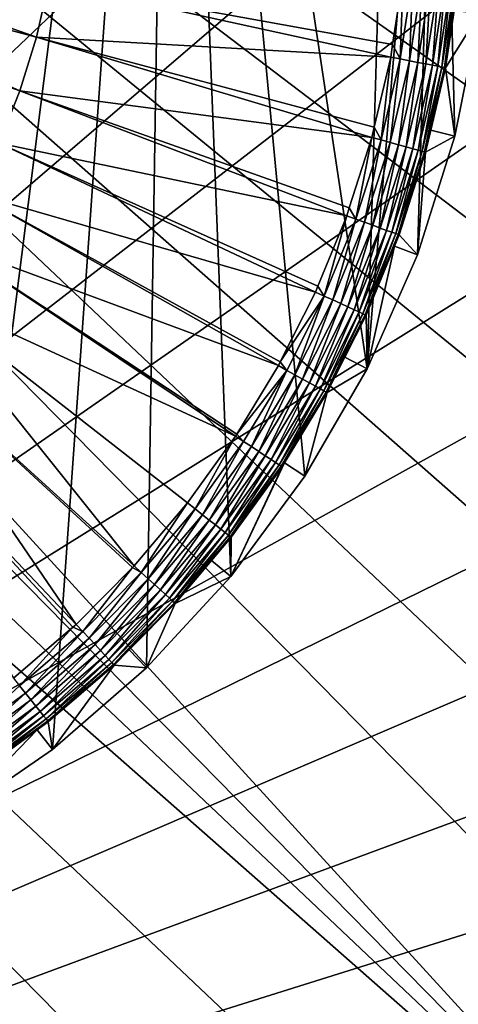
# Model space of a CAD drawing. Extents: x -27.5 to 27.5, y -27.5 to 27.5.
# Drawn here: x 9.2 to 15.3, y -16 to -2.3 of the extents above; entities that cross this region are included whole.
import ezdxf

# ---------------------------------------------------------------- set-up
doc = ezdxf.new("R2010")
doc.units = 0
doc.header["$MEASUREMENT"] = 0
doc.layers.add('L1', color=7, linetype='Continuous')
doc.layers.add('L2', color=7, linetype='Continuous')

msp = doc.modelspace()

# ---------------------------------------------------------------- linework, layer by layer
at = {"layer": 'L1', "color": 7}
for points in [[(-1.761387, -15.6512, 11.65), (7.923775, 13.62699, 11.65), (11.18701, 11.2754, 11.65)], [(-1.761387, -15.6512, 11.65), (11.18701, 11.2754, 11.65), (11.20772, 11.20037, 11.65)], [(11.20772, 11.20037, 11.65), (11.22088, 11.15268, 11.65), (-1.761387, -15.6512, 11.65)], [(-1.761387, -15.6512, 11.65), (11.22088, 11.15268, 11.65), (11.22681, 11.1369, 11.65)], [(11.22681, 11.1369, 11.65), (11.25292, 11.08263, 11.65), (-1.761387, -15.6512, 11.65)], [(-1.761387, -15.6512, 11.65), (11.25292, 11.08263, 11.65), (11.28118, 11.02389, 11.65)], [(-1.761387, -15.6512, 11.65), (11.28118, 11.02389, 11.65), (11.31616, 10.97348, 11.65)], [(11.31616, 10.97348, 11.65), (-0.028935, -15.74997, 11.65), (-1.761387, -15.6512, 11.65)], [(11.31616, 10.97348, 11.65), (1.703867, -15.65756, 11.65), (-0.028935, -15.74997, 11.65)], [(3.415986, -15.37509, 11.65), (1.703867, -15.65756, 11.65), (11.31616, 10.97348, 11.65)], [(11.31616, 10.97348, 11.65), (5.086639, -14.90599, 11.65), (3.415986, -15.37509, 11.65)], [(11.31616, 10.97348, 11.65), (6.695549, -14.25595, 11.65), (5.086639, -14.90599, 11.65)], [(8.223183, -13.43286, 11.65), (6.695549, -14.25595, 11.65), (11.31616, 10.97348, 11.65)], [(11.31616, 10.97348, 11.65), (9.651, -12.44671, 11.65), (8.223183, -13.43286, 11.65)], [(11.31616, 10.97348, 11.65), (10.96167, -11.30948, 11.65), (9.651, -12.44671, 11.65)], [(12.13927, -10.03497, 11.65), (10.96167, -11.30948, 11.65), (11.31616, 10.97348, 11.65)], [(12.13927, -10.03497, 11.65), (11.31616, 10.97348, 11.65), (13.16952, -8.638643, 11.65)], [(13.16952, -8.638643, 11.65), (11.31616, 10.97348, 11.65), (14.03992, -7.137456, 11.65)], [(14.43503, 6.300194, 11.65), (14.03992, -7.137456, 11.65), (11.31616, 10.97348, 11.65)], [(15.04049, 4.673984, 11.65), (14.03992, -7.137456, 11.65), (14.43503, 6.300194, 11.65)], [(15.04049, 4.673984, 11.65), (14.73988, -5.549631, 11.65), (14.03992, -7.137456, 11.65)], [(15.26093, -3.89444, 11.65), (14.73988, -5.549631, 11.65), (15.04049, 4.673984, 11.65)], [(15.04049, 4.673984, 11.65), (15.59672, -2.191976, 11.65), (15.26093, -3.89444, 11.65)], [(4.714428, -1.256446, 36.86344), (9.428407, -2.512772, 36.79203), (4.800242, -0.873018, 36.86344)], [(9.428407, -2.512772, 36.79203), (9.600027, -1.745952, 36.79203), (4.800242, -0.873018, 36.86344)], [(4.598039, -1.631725, 36.86344), (9.19564, -3.263295, 36.79203), (4.714428, -1.256446, 36.86344)], [(9.19564, -3.263295, 36.79203), (9.428407, -2.512772, 36.79203), (4.714428, -1.256446, 36.86344)], [(8.903234, -3.992655, 36.79203), (9.19564, -3.263295, 36.79203), (4.598039, -1.631725, 36.86344)], [(9.428407, -2.512772, 36.79203), (14.36621, -2.792507, 36.67301), (9.600027, -1.745952, 36.79203)], [(14.39309, -2.617827, 36.67301), (14.54102, -1.65674, 36.67301), (9.600027, -1.745952, 36.79203)], [(14.36621, -2.792507, 36.67301), (14.39309, -2.617827, 36.67301), (9.600027, -1.745952, 36.79203)], [(14.49847, -2.818217, 36.65757), (14.54102, -1.65674, 36.67301), (14.39309, -2.617827, 36.67301)], [(14.49847, -2.818217, 36.65757), (14.67489, -1.671993, 36.65757), (14.54102, -1.65674, 36.67301)], [(14.62627, -2.843059, 36.61959), (14.67489, -1.671993, 36.65757), (14.49847, -2.818217, 36.65757)], [(14.62627, -2.843059, 36.61959), (14.80424, -1.686731, 36.61959), (14.67489, -1.671993, 36.65757)], [(14.74594, -2.86632, 36.56016), (14.80424, -1.686731, 36.61959), (14.62627, -2.843059, 36.61959)], [(14.74594, -2.86632, 36.56016), (14.92537, -1.700531, 36.56016), (14.80424, -1.686731, 36.61959)], [(14.85403, -2.88733, 36.48099), (14.92537, -1.700531, 36.56016), (14.74594, -2.86632, 36.56016)], [(14.85403, -2.88733, 36.48099), (15.03478, -1.712996, 36.48099), (14.92537, -1.700531, 36.56016)], [(14.94744, -2.905488, 36.38436), (15.03478, -1.712996, 36.48099), (14.85403, -2.88733, 36.48099)], [(14.94744, -2.905488, 36.38436), (15.12932, -1.723769, 36.38436), (15.03478, -1.712996, 36.48099)], [(15.02349, -2.92027, 36.27304), (15.12932, -1.723769, 36.38436), (14.94744, -2.905488, 36.38436)], [(15.02349, -2.92027, 36.27304), (15.2063, -1.732539, 36.27304), (15.12932, -1.723769, 36.38436)], [(15.07999, -2.931253, 36.15024), (15.2063, -1.732539, 36.27304), (15.02349, -2.92027, 36.27304)], [(15.07999, -2.931253, 36.15024), (15.26348, -1.739054, 36.15024), (15.2063, -1.732539, 36.27304)], [(15.11531, -2.938119, 36.01949), (15.26348, -1.739054, 36.15024), (15.07999, -2.931253, 36.15024)], [(15.29924, -1.743128, 36.01949), (15.26348, -1.739054, 36.15024), (15.11531, -2.938119, 36.01949)], [(15.29924, -1.743128, 36.01949), (15.11531, -2.938119, 36.01949), (15.12845, -2.940672, 35.88453)], [(15.12845, -2.940672, 35.88453), (15.25118, -2.143273, 35.88453), (15.29924, -1.743128, 36.01949)], [(15.59672, -2.191976, 11.65), (15.25118, -2.143273, 35.88453), (15.12845, -2.940672, 35.88453)], [(15.59672, -2.191976, 11.65), (15.12845, -2.940672, 35.88453), (15.26093, -3.89444, 11.65)], [(9.19564, -3.263295, 36.79203), (14.10282, -3.911059, 36.67301), (9.428407, -2.512772, 36.79203)], [(14.10282, -3.911059, 36.67301), (14.13658, -3.767702, 36.67301), (9.428407, -2.512772, 36.79203)], [(14.13658, -3.767702, 36.67301), (14.36621, -2.792507, 36.67301), (9.428407, -2.512772, 36.79203)], [(14.39309, -2.617827, 36.67301), (14.36621, -2.792507, 36.67301), (14.49847, -2.818217, 36.65757)], [(14.23266, -3.947066, 36.65757), (14.36621, -2.792507, 36.67301), (14.13658, -3.767702, 36.67301)], [(14.23266, -3.947066, 36.65757), (14.49847, -2.818217, 36.65757), (14.36621, -2.792507, 36.67301)], [(14.35812, -3.981858, 36.61959), (14.49847, -2.818217, 36.65757), (14.23266, -3.947066, 36.65757)], [(14.35812, -3.981858, 36.61959), (14.62627, -2.843059, 36.61959), (14.49847, -2.818217, 36.65757)], [(14.47559, -4.014437, 36.56016), (14.62627, -2.843059, 36.61959), (14.35812, -3.981858, 36.61959)], [(14.47559, -4.014437, 36.56016), (14.74594, -2.86632, 36.56016), (14.62627, -2.843059, 36.61959)], [(14.5817, -4.043864, 36.48099), (14.74594, -2.86632, 36.56016), (14.47559, -4.014437, 36.56016)], [(14.5817, -4.043864, 36.48099), (14.85403, -2.88733, 36.48099), (14.74594, -2.86632, 36.56016)], [(14.6734, -4.069294, 36.38436), (14.85403, -2.88733, 36.48099), (14.5817, -4.043864, 36.48099)], [(14.6734, -4.069294, 36.38436), (14.94744, -2.905488, 36.38436), (14.85403, -2.88733, 36.48099)], [(14.74805, -4.089998, 36.27304), (14.94744, -2.905488, 36.38436), (14.6734, -4.069294, 36.38436)], [(14.74805, -4.089998, 36.27304), (15.02349, -2.92027, 36.27304), (14.94744, -2.905488, 36.38436)], [(14.80352, -4.105378, 36.15024), (15.02349, -2.92027, 36.27304), (14.74805, -4.089998, 36.27304)], [(14.80352, -4.105378, 36.15024), (15.07999, -2.931253, 36.15024), (15.02349, -2.92027, 36.27304)], [(14.83819, -4.114995, 36.01949), (15.07999, -2.931253, 36.15024), (14.80352, -4.105378, 36.15024)], [(14.83819, -4.114995, 36.01949), (15.11531, -2.938119, 36.01949), (15.07999, -2.931253, 36.15024)], [(14.92406, -3.808653, 35.88453), (15.11531, -2.938119, 36.01949), (14.83819, -4.114995, 36.01949)], [(15.12845, -2.940672, 35.88453), (15.11531, -2.938119, 36.01949), (14.92406, -3.808653, 35.88453)], [(15.26093, -3.89444, 11.65), (15.12845, -2.940672, 35.88453), (14.92406, -3.808653, 35.88453)], [(8.903234, -3.992655, 36.79203), (13.75249, -5.005497, 36.67301), (9.19564, -3.263295, 36.79203)], [(13.75249, -5.005497, 36.67301), (13.78841, -4.893288, 36.67301), (9.19564, -3.263295, 36.79203)], [(13.78841, -4.893288, 36.67301), (14.10282, -3.911059, 36.67301), (9.19564, -3.263295, 36.79203)], [(14.13658, -3.767702, 36.67301), (14.10282, -3.911059, 36.67301), (14.23266, -3.947066, 36.65757)], [(14.83819, -4.114995, 36.01949), (14.85109, -4.118571, 35.88453), (14.92406, -3.808653, 35.88453)], [(15.26093, -3.89444, 11.65), (14.92406, -3.808653, 35.88453), (14.85109, -4.118571, 35.88453)], [(13.8791, -5.05158, 36.65757), (14.10282, -3.911059, 36.67301), (13.78841, -4.893288, 36.67301)], [(13.8791, -5.05158, 36.65757), (14.23266, -3.947066, 36.65757), (14.10282, -3.911059, 36.67301)], [(14.00144, -5.096109, 36.61959), (14.23266, -3.947066, 36.65757), (13.8791, -5.05158, 36.65757)], [(14.00144, -5.096109, 36.61959), (14.35812, -3.981858, 36.61959), (14.23266, -3.947066, 36.65757)], [(14.116, -5.137803, 36.56016), (14.35812, -3.981858, 36.61959), (14.00144, -5.096109, 36.61959)], [(14.116, -5.137803, 36.56016), (14.47559, -4.014437, 36.56016), (14.35812, -3.981858, 36.61959)], [(15.26093, -3.89444, 11.65), (14.85109, -4.118571, 35.88453), (14.73988, -5.549631, 11.65)], [(8.553089, -4.696121, 36.79203), (13.31737, -6.069075, 36.67301), (8.903234, -3.992655, 36.79203)], [(13.31737, -6.069075, 36.67301), (13.35083, -5.987294, 36.67301), (8.903234, -3.992655, 36.79203)], [(13.35083, -5.987294, 36.67301), (13.75249, -5.005497, 36.67301), (8.903234, -3.992655, 36.79203)], [(14.21947, -5.175464, 36.48099), (14.47559, -4.014437, 36.56016), (14.116, -5.137803, 36.56016)], [(14.21947, -5.175464, 36.48099), (14.5817, -4.043864, 36.48099), (14.47559, -4.014437, 36.56016)], [(14.30889, -5.208012, 36.38436), (14.5817, -4.043864, 36.48099), (14.21947, -5.175464, 36.48099)], [(14.30889, -5.208012, 36.38436), (14.6734, -4.069294, 36.38436), (14.5817, -4.043864, 36.48099)], [(14.38169, -5.234509, 36.27304), (14.6734, -4.069294, 36.38436), (14.30889, -5.208012, 36.38436)], [(14.38169, -5.234509, 36.27304), (14.74805, -4.089998, 36.27304), (14.6734, -4.069294, 36.38436)], [(14.43578, -5.254194, 36.15024), (14.74805, -4.089998, 36.27304), (14.38169, -5.234509, 36.27304)], [(14.43578, -5.254194, 36.15024), (14.80352, -4.105378, 36.15024), (14.74805, -4.089998, 36.27304)], [(14.46959, -5.266501, 36.01949), (14.80352, -4.105378, 36.15024), (14.43578, -5.254194, 36.15024)], [(14.46959, -5.266501, 36.01949), (14.83819, -4.114995, 36.01949), (14.80352, -4.105378, 36.15024)], [(14.48217, -5.271078, 35.88453), (14.83819, -4.114995, 36.01949), (14.46959, -5.266501, 36.01949)], [(14.48217, -5.271078, 35.88453), (14.85109, -4.118571, 35.88453), (14.83819, -4.114995, 36.01949)], [(14.73988, -5.549631, 11.65), (14.85109, -4.118571, 35.88453), (14.48217, -5.271078, 35.88453)], [(8.147473, -5.369131, 36.79203), (12.80014, -7.095234, 36.67301), (8.553089, -4.696121, 36.79203)], [(12.80014, -7.095234, 36.67301), (12.82665, -7.042634, 36.67301), (8.553089, -4.696121, 36.79203)], [(12.82665, -7.042634, 36.67301), (13.31737, -6.069075, 36.67301), (8.553089, -4.696121, 36.79203)], [(13.78841, -4.893288, 36.67301), (13.75249, -5.005497, 36.67301), (13.8791, -5.05158, 36.65757)], [(13.43997, -6.12495, 36.65757), (13.75249, -5.005497, 36.67301), (13.35083, -5.987294, 36.67301)], [(13.43997, -6.12495, 36.65757), (13.8791, -5.05158, 36.65757), (13.75249, -5.005497, 36.67301)], [(13.55845, -6.178939, 36.61959), (13.8791, -5.05158, 36.65757), (13.43997, -6.12495, 36.65757)], [(13.55845, -6.178939, 36.61959), (14.00144, -5.096109, 36.61959), (13.8791, -5.05158, 36.65757)], [(13.66938, -6.229493, 36.56016), (14.00144, -5.096109, 36.61959), (13.55845, -6.178939, 36.61959)], [(13.66938, -6.229493, 36.56016), (14.116, -5.137803, 36.56016), (14.00144, -5.096109, 36.61959)], [(13.76958, -6.275157, 36.48099), (14.116, -5.137803, 36.56016), (13.66938, -6.229493, 36.56016)], [(13.76958, -6.275157, 36.48099), (14.21947, -5.175464, 36.48099), (14.116, -5.137803, 36.56016)], [(13.85617, -6.31462, 36.38436), (14.21947, -5.175464, 36.48099), (13.76958, -6.275157, 36.48099)], [(13.85617, -6.31462, 36.38436), (14.30889, -5.208012, 36.38436), (14.21947, -5.175464, 36.48099)], [(13.92667, -6.346747, 36.27304), (14.30889, -5.208012, 36.38436), (13.85617, -6.31462, 36.38436)], [(13.92667, -6.346747, 36.27304), (14.38169, -5.234509, 36.27304), (14.30889, -5.208012, 36.38436)], [(13.97904, -6.370615, 36.15024), (14.38169, -5.234509, 36.27304), (13.92667, -6.346747, 36.27304)], [(13.97904, -6.370615, 36.15024), (14.43578, -5.254194, 36.15024), (14.38169, -5.234509, 36.27304)], [(14.01178, -6.385537, 36.01949), (14.43578, -5.254194, 36.15024), (13.97904, -6.370615, 36.15024)], [(14.01178, -6.385537, 36.01949), (14.46959, -5.266501, 36.01949), (14.43578, -5.254194, 36.15024)], [(14.02396, -6.391087, 35.88453), (14.46959, -5.266501, 36.01949), (14.01178, -6.385537, 36.01949)], [(14.41788, -5.428222, 35.88453), (14.46959, -5.266501, 36.01949), (14.02396, -6.391087, 35.88453)], [(14.41788, -5.428222, 35.88453), (14.48217, -5.271078, 35.88453), (14.46959, -5.266501, 36.01949)], [(14.73988, -5.549631, 11.65), (14.48217, -5.271078, 35.88453), (14.41788, -5.428222, 35.88453)], [(7.689018, -6.007319, 36.79203), (12.204, -8.07765, 36.67301), (8.147473, -5.369131, 36.79203)], [(12.204, -8.07765, 36.67301), (12.21928, -8.052472, 36.67301), (8.147473, -5.369131, 36.79203)], [(12.21928, -8.052472, 36.67301), (12.80014, -7.095234, 36.67301), (8.147473, -5.369131, 36.79203)], [(14.03992, -7.137456, 11.65), (14.41788, -5.428222, 35.88453), (14.02396, -6.391087, 35.88453)], [(14.73988, -5.549631, 11.65), (14.41788, -5.428222, 35.88453), (14.03992, -7.137456, 11.65)], [(7.180696, -6.606548, 36.79203), (10.79012, -9.887327, 36.67301), (7.689018, -6.007319, 36.79203)], [(10.79012, -9.887327, 36.67301), (11.53261, -9.010264, 36.67301), (7.689018, -6.007319, 36.79203)], [(11.53261, -9.010264, 36.67301), (12.204, -8.07765, 36.67301), (7.689018, -6.007319, 36.79203)], [(13.35083, -5.987294, 36.67301), (13.31737, -6.069075, 36.67301), (13.43997, -6.12495, 36.65757)], [(13.31737, -6.069075, 36.67301), (12.82665, -7.042634, 36.67301), (13.43997, -6.12495, 36.65757)], [(13.43997, -6.12495, 36.65757), (12.82665, -7.042634, 36.67301), (12.91799, -7.160557, 36.65757)], [(13.43997, -6.12495, 36.65757), (12.91799, -7.160557, 36.65757), (13.03186, -7.223675, 36.61959)], [(13.43997, -6.12495, 36.65757), (13.03186, -7.223675, 36.61959), (13.55845, -6.178939, 36.61959)], [(13.55845, -6.178939, 36.61959), (13.03186, -7.223675, 36.61959), (13.13848, -7.282776, 36.56016)], [(13.55845, -6.178939, 36.61959), (13.13848, -7.282776, 36.56016), (13.66938, -6.229493, 36.56016)], [(13.66938, -6.229493, 36.56016), (13.13848, -7.282776, 36.56016), (13.23479, -7.336162, 36.48099)], [(13.66938, -6.229493, 36.56016), (13.23479, -7.336162, 36.48099), (13.76958, -6.275157, 36.48099)], [(13.76958, -6.275157, 36.48099), (13.23479, -7.336162, 36.48099), (13.31802, -7.382296, 36.38436)], [(13.76958, -6.275157, 36.48099), (13.31802, -7.382296, 36.38436), (13.85617, -6.31462, 36.38436)], [(13.85617, -6.31462, 36.38436), (13.31802, -7.382296, 36.38436), (13.38577, -7.419855, 36.27304)], [(13.85617, -6.31462, 36.38436), (13.38577, -7.419855, 36.27304), (13.92667, -6.346747, 36.27304)], [(13.92667, -6.346747, 36.27304), (13.38577, -7.419855, 36.27304), (13.43611, -7.447759, 36.15024)], [(13.92667, -6.346747, 36.27304), (13.43611, -7.447759, 36.15024), (13.97904, -6.370615, 36.15024)], [(13.97904, -6.370615, 36.15024), (13.43611, -7.447759, 36.15024), (13.46759, -7.465205, 36.01949)], [(13.97904, -6.370615, 36.15024), (13.46759, -7.465205, 36.01949), (14.01178, -6.385537, 36.01949)], [(14.01178, -6.385537, 36.01949), (13.46759, -7.465205, 36.01949), (13.72773, -6.978796, 35.88453)], [(14.01178, -6.385537, 36.01949), (13.72773, -6.978796, 35.88453), (14.02396, -6.391087, 35.88453)], [(14.03992, -7.137456, 11.65), (14.02396, -6.391087, 35.88453), (13.72773, -6.978796, 35.88453)], [(6.625806, -7.162931, 36.79203), (9.981111, -10.70343, 36.67301), (7.180696, -6.606548, 36.79203)], [(9.981111, -10.70343, 36.67301), (10.76939, -9.908242, 36.67301), (7.180696, -6.606548, 36.79203)], [(10.76939, -9.908242, 36.67301), (10.79012, -9.887327, 36.67301), (7.180696, -6.606548, 36.79203)], [(13.46759, -7.465205, 36.01949), (13.47929, -7.471692, 35.88453), (13.72773, -6.978796, 35.88453)], [(13.47929, -7.471692, 35.88453), (14.03992, -7.137456, 11.65), (13.72773, -6.978796, 35.88453)], [(12.80014, -7.095234, 36.67301), (12.21928, -8.052472, 36.67301), (12.91799, -7.160557, 36.65757)], [(12.82665, -7.042634, 36.67301), (12.80014, -7.095234, 36.67301), (12.91799, -7.160557, 36.65757)], [(13.47929, -7.471692, 35.88453), (13.16952, -8.638643, 11.65), (14.03992, -7.137456, 11.65)], [(9.110561, -11.45354, 36.67301), (9.936485, -10.74188, 36.67301), (6.625806, -7.162931, 36.79203)], [(9.936485, -10.74188, 36.67301), (9.981111, -10.70343, 36.67301), (6.625806, -7.162931, 36.79203)], [(12.91799, -7.160557, 36.65757), (12.21928, -8.052472, 36.67301), (12.31635, -8.152016, 36.65757)], [(12.91799, -7.160557, 36.65757), (12.31635, -8.152016, 36.65757), (12.42492, -8.223874, 36.61959)], [(13.03186, -7.223675, 36.61959), (12.91799, -7.160557, 36.65757), (12.42492, -8.223874, 36.61959)], [(13.03186, -7.223675, 36.61959), (12.42492, -8.223874, 36.61959), (12.52657, -8.291159, 36.56016)], [(13.03186, -7.223675, 36.61959), (12.52657, -8.291159, 36.56016), (13.13848, -7.282776, 36.56016)], [(13.13848, -7.282776, 36.56016), (12.52657, -8.291159, 36.56016), (12.6184, -8.351936, 36.48099)], [(13.13848, -7.282776, 36.56016), (12.6184, -8.351936, 36.48099), (13.23479, -7.336162, 36.48099)], [(13.23479, -7.336162, 36.48099), (12.6184, -8.351936, 36.48099), (12.69775, -8.404459, 36.38436)], [(13.23479, -7.336162, 36.48099), (12.69775, -8.404459, 36.38436), (13.31802, -7.382296, 36.38436)], [(13.31802, -7.382296, 36.38436), (12.69775, -8.404459, 36.38436), (12.76235, -8.447218, 36.27304)], [(13.31802, -7.382296, 36.38436), (12.76235, -8.447218, 36.27304), (13.38577, -7.419855, 36.27304)], [(13.38577, -7.419855, 36.27304), (12.76235, -8.447218, 36.27304), (12.81035, -8.478985, 36.15024)], [(13.38577, -7.419855, 36.27304), (12.81035, -8.478985, 36.15024), (13.43611, -7.447759, 36.15024)], [(13.43611, -7.447759, 36.15024), (12.81035, -8.478985, 36.15024), (12.84036, -8.498847, 36.01949)], [(13.43611, -7.447759, 36.15024), (12.84036, -8.498847, 36.01949), (13.46759, -7.465205, 36.01949)], [(13.46759, -7.465205, 36.01949), (12.84036, -8.498847, 36.01949), (12.88454, -8.451806, 35.88453)], [(13.46759, -7.465205, 36.01949), (12.88454, -8.451806, 35.88453), (13.47929, -7.471692, 35.88453)], [(12.88454, -8.451806, 35.88453), (13.16952, -8.638643, 11.65), (13.47929, -7.471692, 35.88453)], [(11.53261, -9.010264, 36.67301), (11.63879, -9.093217, 36.65757), (12.204, -8.07765, 36.67301)], [(11.63879, -9.093217, 36.65757), (12.31635, -8.152016, 36.65757), (12.204, -8.07765, 36.67301)], [(12.204, -8.07765, 36.67301), (12.31635, -8.152016, 36.65757), (12.21928, -8.052472, 36.67301)], [(11.63879, -9.093217, 36.65757), (11.74138, -9.173371, 36.61959), (12.31635, -8.152016, 36.65757)], [(12.42492, -8.223874, 36.61959), (12.31635, -8.152016, 36.65757), (11.74138, -9.173371, 36.61959)], [(12.42492, -8.223874, 36.61959), (11.74138, -9.173371, 36.61959), (11.83744, -9.248424, 36.56016)], [(12.52657, -8.291159, 36.56016), (12.42492, -8.223874, 36.61959), (11.83744, -9.248424, 36.56016)], [(12.52657, -8.291159, 36.56016), (11.83744, -9.248424, 36.56016), (11.92422, -9.316218, 36.48099)], [(12.52657, -8.291159, 36.56016), (11.92422, -9.316218, 36.48099), (12.6184, -8.351936, 36.48099)], [(12.6184, -8.351936, 36.48099), (11.92422, -9.316218, 36.48099), (11.9992, -9.374805, 36.38436)], [(12.6184, -8.351936, 36.48099), (11.9992, -9.374805, 36.38436), (12.69775, -8.404459, 36.38436)], [(12.69775, -8.404459, 36.38436), (11.9992, -9.374805, 36.38436), (12.06025, -9.422501, 36.27304)], [(12.69775, -8.404459, 36.38436), (12.06025, -9.422501, 36.27304), (12.76235, -8.447218, 36.27304)], [(12.76235, -8.447218, 36.27304), (12.06025, -9.422501, 36.27304), (12.10561, -9.457936, 36.15024)], [(12.76235, -8.447218, 36.27304), (12.10561, -9.457936, 36.15024), (12.81035, -8.478985, 36.15024)], [(12.81035, -8.478985, 36.15024), (12.10561, -9.457936, 36.15024), (12.13396, -9.480091, 36.01949)], [(12.81035, -8.478985, 36.15024), (12.13396, -9.480091, 36.01949), (12.84036, -8.498847, 36.01949)], [(12.84036, -8.498847, 36.01949), (12.13396, -9.480091, 36.01949), (12.14451, -9.488328, 35.88453)], [(12.85151, -8.506233, 35.88453), (12.13927, -10.03497, 11.65), (12.88454, -8.451806, 35.88453)], [(12.88454, -8.451806, 35.88453), (12.13927, -10.03497, 11.65), (13.16952, -8.638643, 11.65)], [(12.85151, -8.506233, 35.88453), (12.14451, -9.488328, 35.88453), (12.13927, -10.03497, 11.65)], [(12.84036, -8.498847, 36.01949), (12.14451, -9.488328, 35.88453), (12.85151, -8.506233, 35.88453)], [(12.84036, -8.498847, 36.01949), (12.85151, -8.506233, 35.88453), (12.88454, -8.451806, 35.88453)], [(11.53261, -9.010264, 36.67301), (10.79012, -9.887327, 36.67301), (10.88946, -9.978354, 36.65757)], [(10.88946, -9.978354, 36.65757), (11.63879, -9.093217, 36.65757), (11.53261, -9.010264, 36.67301)], [(10.88946, -9.978354, 36.65757), (10.98545, -10.06631, 36.61959), (11.63879, -9.093217, 36.65757)], [(10.98545, -10.06631, 36.61959), (11.74138, -9.173371, 36.61959), (11.63879, -9.093217, 36.65757)], [(10.98545, -10.06631, 36.61959), (11.07533, -10.14867, 36.56016), (11.74138, -9.173371, 36.61959)], [(11.83744, -9.248424, 36.56016), (11.74138, -9.173371, 36.61959), (11.07533, -10.14867, 36.56016)], [(11.83744, -9.248424, 36.56016), (11.07533, -10.14867, 36.56016), (11.15651, -10.22306, 36.48099)], [(11.92422, -9.316218, 36.48099), (11.83744, -9.248424, 36.56016), (11.15651, -10.22306, 36.48099)], [(11.92422, -9.316218, 36.48099), (11.15651, -10.22306, 36.48099), (11.22667, -10.28735, 36.38436)], [(11.92422, -9.316218, 36.48099), (11.22667, -10.28735, 36.38436), (11.9992, -9.374805, 36.38436)], [(11.9992, -9.374805, 36.38436), (11.22667, -10.28735, 36.38436), (11.28379, -10.33969, 36.27304)], [(11.9992, -9.374805, 36.38436), (11.28379, -10.33969, 36.27304), (12.06025, -9.422501, 36.27304)], [(12.06025, -9.422501, 36.27304), (11.28379, -10.33969, 36.27304), (11.32623, -10.37857, 36.15024)], [(12.06025, -9.422501, 36.27304), (11.32623, -10.37857, 36.15024), (12.10561, -9.457936, 36.15024)], [(12.10561, -9.457936, 36.15024), (11.32623, -10.37857, 36.15024), (11.35276, -10.40289, 36.01949)], [(12.10561, -9.457936, 36.15024), (11.35276, -10.40289, 36.01949), (12.13396, -9.480091, 36.01949)], [(12.13396, -9.480091, 36.01949), (11.35276, -10.40289, 36.01949), (11.87019, -9.812365, 35.88453)], [(12.13396, -9.480091, 36.01949), (11.87019, -9.812365, 35.88453), (12.14451, -9.488328, 35.88453)], [(12.13927, -10.03497, 11.65), (12.14451, -9.488328, 35.88453), (11.87019, -9.812365, 35.88453)], [(11.35276, -10.40289, 36.01949), (11.36262, -10.41193, 35.88453), (11.87019, -9.812365, 35.88453)], [(12.13927, -10.03497, 11.65), (11.87019, -9.812365, 35.88453), (11.36262, -10.41193, 35.88453)], [(10.073, -10.80197, 36.65757), (10.76939, -9.908242, 36.67301), (9.981111, -10.70343, 36.67301)], [(10.88946, -9.978354, 36.65757), (10.76939, -9.908242, 36.67301), (10.073, -10.80197, 36.65757)], [(10.073, -10.80197, 36.65757), (10.16179, -10.89719, 36.61959), (10.88946, -9.978354, 36.65757)], [(10.16179, -10.89719, 36.61959), (10.98545, -10.06631, 36.61959), (10.88946, -9.978354, 36.65757)], [(10.88946, -9.978354, 36.65757), (10.79012, -9.887327, 36.67301), (10.76939, -9.908242, 36.67301)], [(10.16179, -10.89719, 36.61959), (10.24493, -10.98634, 36.56016), (10.98545, -10.06631, 36.61959)], [(10.24493, -10.98634, 36.56016), (11.07533, -10.14867, 36.56016), (10.98545, -10.06631, 36.61959)], [(10.24493, -10.98634, 36.56016), (10.32003, -11.06688, 36.48099), (11.07533, -10.14867, 36.56016)], [(11.15651, -10.22306, 36.48099), (11.07533, -10.14867, 36.56016), (10.32003, -11.06688, 36.48099)], [(12.13927, -10.03497, 11.65), (11.36262, -10.41193, 35.88453), (10.96167, -11.30948, 11.65)], [(11.15651, -10.22306, 36.48099), (10.32003, -11.06688, 36.48099), (10.38493, -11.13647, 36.38436)], [(11.22667, -10.28735, 36.38436), (11.15651, -10.22306, 36.48099), (10.38493, -11.13647, 36.38436)], [(11.22667, -10.28735, 36.38436), (10.38493, -11.13647, 36.38436), (10.43777, -11.19313, 36.27304)], [(11.22667, -10.28735, 36.38436), (10.43777, -11.19313, 36.27304), (11.28379, -10.33969, 36.27304)], [(11.28379, -10.33969, 36.27304), (10.43777, -11.19313, 36.27304), (10.47702, -11.23523, 36.15024)], [(11.28379, -10.33969, 36.27304), (10.47702, -11.23523, 36.15024), (11.32623, -10.37857, 36.15024)], [(11.32623, -10.37857, 36.15024), (10.47702, -11.23523, 36.15024), (10.50156, -11.26154, 36.01949)], [(11.32623, -10.37857, 36.15024), (10.50156, -11.26154, 36.01949), (11.35276, -10.40289, 36.01949)], [(11.35276, -10.40289, 36.01949), (10.50156, -11.26154, 36.01949), (10.71989, -11.06029, 35.88453)], [(11.35276, -10.40289, 36.01949), (10.71989, -11.06029, 35.88453), (11.36262, -10.41193, 35.88453)], [(10.96167, -11.30948, 11.65), (11.36262, -10.41193, 35.88453), (10.71989, -11.06029, 35.88453)], [(10.073, -10.80197, 36.65757), (9.981111, -10.70343, 36.67301), (9.936485, -10.74188, 36.67301)], [(9.936485, -10.74188, 36.67301), (9.110561, -11.45354, 36.67301), (9.194436, -11.55899, 36.65757)], [(9.194436, -11.55899, 36.65757), (10.073, -10.80197, 36.65757), (9.936485, -10.74188, 36.67301)], [(9.194436, -11.55899, 36.65757), (9.275483, -11.66088, 36.61959), (10.073, -10.80197, 36.65757)], [(9.275483, -11.66088, 36.61959), (10.16179, -10.89719, 36.61959), (10.073, -10.80197, 36.65757)], [(9.275483, -11.66088, 36.61959), (9.351372, -11.75629, 36.56016), (10.16179, -10.89719, 36.61959)], [(9.351372, -11.75629, 36.56016), (10.24493, -10.98634, 36.56016), (10.16179, -10.89719, 36.61959)], [(9.351372, -11.75629, 36.56016), (9.41992, -11.84246, 36.48099), (10.24493, -10.98634, 36.56016)], [(9.41992, -11.84246, 36.48099), (10.32003, -11.06688, 36.48099), (10.24493, -10.98634, 36.56016)], [(9.41992, -11.84246, 36.48099), (9.479159, -11.91694, 36.38436), (10.32003, -11.06688, 36.48099)], [(10.38493, -11.13647, 36.38436), (10.32003, -11.06688, 36.48099), (9.479159, -11.91694, 36.38436)], [(10.50156, -11.26154, 36.01949), (10.51069, -11.27133, 35.88453), (10.71989, -11.06029, 35.88453)], [(10.96167, -11.30948, 11.65), (10.71989, -11.06029, 35.88453), (10.51069, -11.27133, 35.88453)], [(10.38493, -11.13647, 36.38436), (9.479159, -11.91694, 36.38436), (9.527386, -11.97757, 36.27304)], [(10.43777, -11.19313, 36.27304), (10.38493, -11.13647, 36.38436), (9.527386, -11.97757, 36.27304)], [(10.43777, -11.19313, 36.27304), (9.527386, -11.97757, 36.27304), (9.563216, -12.02261, 36.15024)], [(10.43777, -11.19313, 36.27304), (9.563216, -12.02261, 36.15024), (10.47702, -11.23523, 36.15024)], [(10.47702, -11.23523, 36.15024), (9.563216, -12.02261, 36.15024), (9.585616, -12.05077, 36.01949)], [(10.47702, -11.23523, 36.15024), (9.585616, -12.05077, 36.01949), (10.50156, -11.26154, 36.01949)], [(10.50156, -11.26154, 36.01949), (9.585616, -12.05077, 36.01949), (9.593947, -12.06124, 35.88453)], [(10.50156, -11.26154, 36.01949), (9.593947, -12.06124, 35.88453), (10.51069, -11.27133, 35.88453)], [(9.651, -12.44671, 11.65), (10.51069, -11.27133, 35.88453), (9.593947, -12.06124, 35.88453)], [(10.96167, -11.30948, 11.65), (10.51069, -11.27133, 35.88453), (9.651, -12.44671, 11.65)], [(8.331988, -12.35268, 36.61959), (9.275483, -11.66088, 36.61959), (9.194436, -11.55899, 36.65757)], [(8.331988, -12.35268, 36.61959), (8.400157, -12.45374, 36.56016), (9.275483, -11.66088, 36.61959)], [(8.400157, -12.45374, 36.56016), (9.351372, -11.75629, 36.56016), (9.275483, -11.66088, 36.61959)], [(8.400157, -12.45374, 36.56016), (8.461732, -12.54503, 36.48099), (9.351372, -11.75629, 36.56016)], [(8.461732, -12.54503, 36.48099), (9.41992, -11.84246, 36.48099), (9.351372, -11.75629, 36.56016)], [(8.461732, -12.54503, 36.48099), (8.514946, -12.62393, 36.38436), (9.41992, -11.84246, 36.48099)], [(8.514946, -12.62393, 36.38436), (9.479159, -11.91694, 36.38436), (9.41992, -11.84246, 36.48099)], [(8.514946, -12.62393, 36.38436), (8.558268, -12.68815, 36.27304), (9.479159, -11.91694, 36.38436)], [(9.527386, -11.97757, 36.27304), (9.479159, -11.91694, 36.38436), (8.558268, -12.68815, 36.27304)], [(9.527386, -11.97757, 36.27304), (8.558268, -12.68815, 36.27304), (8.590452, -12.73587, 36.15024)], [(9.563216, -12.02261, 36.15024), (9.527386, -11.97757, 36.27304), (8.590452, -12.73587, 36.15024)], [(9.563216, -12.02261, 36.15024), (8.590452, -12.73587, 36.15024), (8.610575, -12.7657, 36.01949)], [(8.610575, -12.7657, 36.01949), (9.585616, -12.05077, 36.01949), (9.563216, -12.02261, 36.15024)], [(8.610575, -12.7657, 36.01949), (8.618058, -12.7768, 35.88453), (9.585616, -12.05077, 36.01949)], [(9.585616, -12.05077, 36.01949), (8.618058, -12.7768, 35.88453), (9.439905, -12.17419, 35.88453)], [(9.585616, -12.05077, 36.01949), (9.439905, -12.17419, 35.88453), (9.593947, -12.06124, 35.88453)], [(9.651, -12.44671, 11.65), (9.593947, -12.06124, 35.88453), (9.439905, -12.17419, 35.88453)], [(9.651, -12.44671, 11.65), (9.439905, -12.17419, 35.88453), (8.223183, -13.43286, 11.65)], [(8.223183, -13.43286, 11.65), (9.439905, -12.17419, 35.88453), (8.618058, -12.7768, 35.88453)]]:
    msp.add_3dface(points, dxfattribs=at)
at = {"layer": 'L2', "color": 7}
for points in [[(13.3458, 24.04453), (-27.18288, -4.164264), (-27.4647, -1.392852)], [(13.3458, 24.04453), (-26.62212, -6.892945), (-27.18288, -4.164264)], [(-25.78818, -9.550895), (-26.62212, -6.892945), (13.3458, 24.04453)], [(-25.78818, -9.550895), (13.3458, 24.04453), (-24.68962, -12.11084)], [(-24.68962, -12.11084), (13.3458, 24.04453), (-23.33772, -14.54651)], [(13.3458, 24.04453), (-21.74633, -16.83291), (-23.33772, -14.54651)], [(13.3458, 24.04453), (-19.9318, -18.94659), (-21.74633, -16.83291)], [(-17.91274, -20.86585), (-19.9318, -18.94659), (13.3458, 24.04453)], [(-17.91274, -20.86585), (13.3458, 24.04453), (-15.70988, -22.57099)], [(-15.70988, -22.57099), (13.3458, 24.04453), (-13.3458, -24.04453)], [(13.3458, 24.04453), (15.70988, 22.57099), (-13.3458, -24.04453)], [(-13.3458, -24.04453), (15.70988, 22.57099), (17.91274, 20.86585)], [(-13.3458, -24.04453), (17.91274, 20.86585), (19.9318, 18.94659)], [(-19.26346, 18.91875, 10), (18.56789, -19.60188, 10), (-17.84811, 20.25945, 10)], [(-17.84811, 20.25945, 10), (18.56789, -19.60188, 10), (19.93391, -18.21096, 10)], [(-17.84811, 20.25945, 10), (19.93391, -18.21096, 10), (21.19601, -16.72511, 10)], [(21.19601, -16.72511, 10), (22.3476, -15.15205, 10), (-17.84811, 20.25945, 10)], [(-17.84811, 20.25945, 10), (22.3476, -15.15205, 10), (23.38269, -13.5, 10)], [(-17.84811, 20.25945, 10), (23.38269, -13.5, 10), (24.29586, -11.77757, 10)], [(24.29586, -11.77757, 10), (25.08237, -9.99373, 10), (-17.84811, 20.25945, 10)], [(-17.84811, 20.25945, 10), (25.08237, -9.99373, 10), (25.73811, -8.157792, 10)], [(-17.84811, 20.25945, 10), (25.73811, -8.157792, 10), (26.25967, -6.279321, 10)], [(26.25967, -6.279321, 10), (26.64432, -4.368114, 10), (-17.84811, 20.25945, 10)], [(-17.84811, 20.25945, 10), (26.64432, -4.368114, 10), (26.89005, -2.434133, 10)], [(-17.84811, 20.25945, 10), (26.89005, -2.434133, 10), (26.9956, -0.487462, 10)], [(-19.26346, 18.91875, 10), (-20.57838, 17.47943, 10), (18.56789, -19.60188, 10)], [(19.9318, 18.94659), (21.74633, 16.83291), (-13.3458, -24.04453)], [(18.56789, -19.60188, 10), (-20.57838, 17.47943, 10), (-21.78601, 15.94898, 10)], [(-13.3458, -24.04453), (21.74633, 16.83291), (23.33772, 14.54651)], [(12.21429, -24.07927, 10), (-21.78601, 15.94898, 10), (-22.88006, 14.33537, 10)], [(13.91995, -23.13514, 10), (15.55305, -22.0704, 10), (-21.78601, 15.94898, 10)], [(18.56789, -19.60188, 10), (-21.78601, 15.94898, 10), (17.10506, -20.8906, 10)], [(17.10506, -20.8906, 10), (-21.78601, 15.94898, 10), (15.55305, -22.0704, 10)], [(13.91995, -23.13514, 10), (-21.78601, 15.94898, 10), (12.21429, -24.07927, 10)], [(-13.3458, -24.04453), (23.33772, 14.54651), (24.68962, 12.11084)], [(12.21429, -24.07927, 10), (-22.88006, 14.33537, 10), (-23.85483, 12.64703, 10)], [(-23.85483, 12.64703, 10), (-24.70522, 10.89275, 10), (12.21429, -24.07927, 10)], [(24.68962, 12.11084), (25.78818, 9.550895), (-13.3458, -24.04453)], [(-24.70522, 10.89275, 10), (-25.42682, 9.081681, 10), (12.21429, -24.07927, 10)], [(-13.3458, -24.04453), (25.78818, 9.550895), (26.62212, 6.892945)], [(12.21429, -24.07927, 10), (-25.42682, 9.081681, 10), (-26.01585, 7.223265, 10)], [(12.21429, -24.07927, 10), (-26.01585, 7.223265, 10), (-26.46925, 5.32719, 10)], [(-13.3458, -24.04453), (26.62212, 6.892945), (27.18288, 4.164264)], [(-26.46925, 5.32719, 10), (-26.78465, 3.403342, 10), (12.21429, -24.07927, 10)], [(27.18288, 4.164264), (27.4647, 1.392852), (-13.3458, -24.04453)], [(12.21429, -24.07927, 10), (-26.78465, 3.403342, 10), (-26.9604, 1.46175, 10)], [(12.21429, -24.07927, 10), (-26.9604, 1.46175, 10), (-26.9956, -0.487462, 10)], [(-13.3458, -24.04453), (27.4647, 1.392852), (27.4647, -1.392852)], [(-26.9956, -0.487462, 10), (-26.89005, -2.434133, 10), (12.21429, -24.07927, 10)], [(27.4647, -1.392852), (27.18288, -4.164264), (-13.3458, -24.04453)], [(12.21429, -24.07927, 10), (-26.89005, -2.434133, 10), (-26.64432, -4.368114, 10)], [(-13.3458, -24.04453), (27.18288, -4.164264), (26.62212, -6.892945)], [(12.21429, -24.07927, 10), (-26.64432, -4.368114, 10), (-26.25967, -6.279321, 10)], [(-26.25967, -6.279321, 10), (-25.73811, -8.157792, 10), (12.21429, -24.07927, 10)], [(-13.3458, -24.04453), (26.62212, -6.892945), (25.78818, -9.550895)], [(12.21429, -24.07927, 10), (-25.73811, -8.157792, 10), (-25.08237, -9.99373, 10)], [(25.78818, -9.550895), (24.68962, -12.11084), (-13.3458, -24.04453)], [(12.21429, -24.07927, 10), (-25.08237, -9.99373, 10), (-24.29586, -11.77757, 10)], [(-24.29586, -11.77757, 10), (-23.38269, -13.5, 10), (12.21429, -24.07927, 10)], [(-13.3458, -24.04453), (24.68962, -12.11084), (23.33772, -14.54651)], [(12.21429, -24.07927, 10), (-23.38269, -13.5, 10), (-22.3476, -15.15205, 10)], [(21.74633, -16.83291), (-13.3458, -24.04453), (23.33772, -14.54651)], [(12.21429, -24.07927, 10), (-22.3476, -15.15205, 10), (-21.19601, -16.72511, 10)]]:
    msp.add_3dface(points, dxfattribs=at)

doc.saveas('drawing.dxf')
